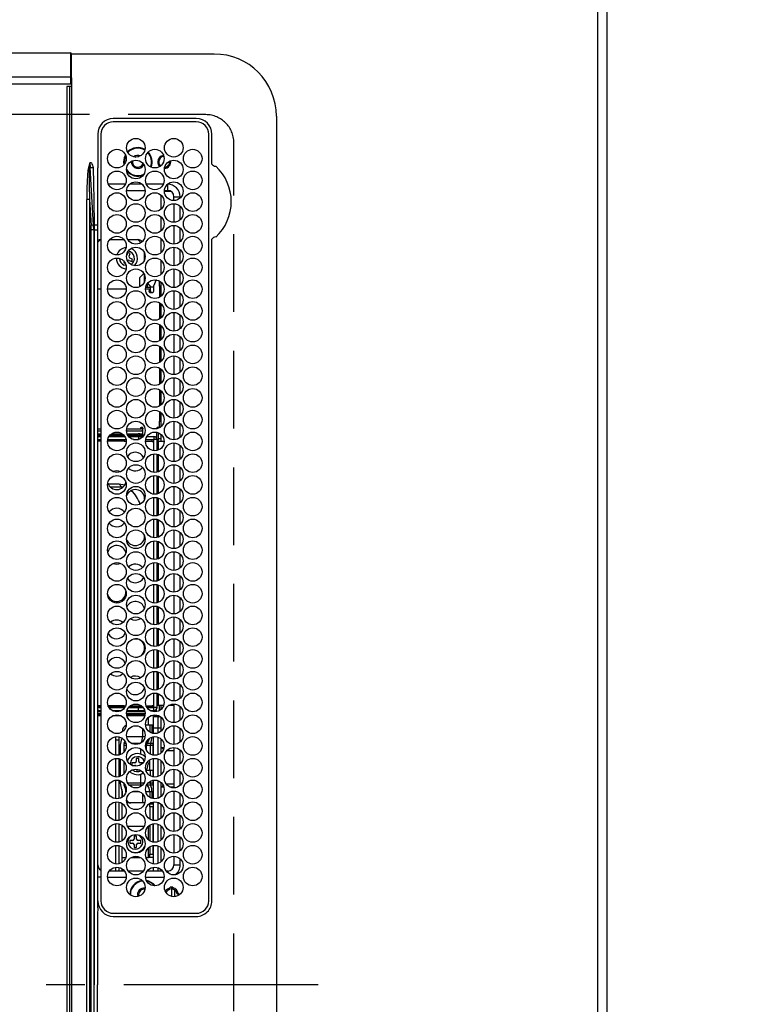
# Model space of a CAD drawing. Extents: x 28111 to 54233, y -21830 to -13430.
# Drawn here: x 30973 to 31210, y -16033 to -15716 of the extents above; entities that cross this region are included whole.
import ezdxf

# ---------------------------------------------------------------- set-up
doc = ezdxf.new("R2010")
doc.units = 0
doc.header["$LTSCALE"] = 50
doc.header["$MEASUREMENT"] = 0
doc.linetypes.add('CENTER', pattern=[2, 1.25, -0.25, 0.25, -0.25])
doc.linetypes.add('DASHED', pattern=[0.75, 0.5, -0.25])
doc.layers.get('0').update_dxf_attribs({"linetype": 'CONTINUOUS'})
for name, color, linetype in [('111-壁仕上', 3, 'CONTINUOUS'), ('126-甲板', 2, 'CONTINUOUS'), ('150-機器', 8, 'CONTINUOUS'), ('166-寸法B', 11, 'CONTINUOUS')]:
    doc.layers.add(name, color=color, linetype=linetype)
doc.styles.add('KH001', font='txt')
doc.dimstyles.new('KH1xx030', dxfattribs={"dimscale": 30, "dimtxt": 2, "dimasz": 0.6, "dimexe": 0.3, "dimexo": 1.2, "dimgap": 0.5, "dimtad": 3, "dimdec": 1, "dimdsep": 46, "dimlunit": 6, "dimtxsty": 'KH001', "dimblk": 'DOT', "dimcen": 1, "dimdle": 1, "dimclrd": 256, "dimclre": 256, "dimclrt": 256, "dimadec": 0, "dimazin": 0, "dimtfac": 1, "dimtdec": 1, "dimtix": 1, "dimtmove": 2, "dimatfit": 3, "dimldrblk": 'CLOSEDBLANK', "dimfxl": 1, "dimtolj": 1, "dimtzin": 0, "dimlwd": -1, "dimlwe": -1, "dimarcsym": 0})

# ---------------------------------------------------------------- blocks, each defined once
blk = doc.blocks.new('_Dot')
at = {"color": 0, "linetype": 'ByBlock', "lineweight": -2}
blk.add_line((-0.5, 0), (-1, 0), dxfattribs=at)
at = {"color": 0, "linetype": 'ByBlock', "const_width": 0.5}
blk.add_lwpolyline([(-0.25, 0, 1), (0.25, 0, 1)], format="xyb", close=True, dxfattribs=at)
blk = doc.blocks.new('*D144')
at = {"layer": '166-寸法B', "transparency": 16777216}
for p, q in [((31197.51, -15326.93), (31564.5, -15326.93)), ((31555.5, -15344.93), (31555.5, -16482.43)), ((31194.51, -16500.43), (31564.5, -16500.43))]:
    blk.add_line(p, q, dxfattribs=at)
at = {"layer": '166-寸法B', "transparency": 16777216, "xscale": 18, "yscale": 18, "zscale": 18}
for p, rotation in [((31555.5, -15326.93), 90), ((31555.5, -16500.43), 270)]:
    blk.add_blockref('_Dot', p, dxfattribs=dict(at, rotation=rotation))
at = {"layer": '166-寸法B', "transparency": 16777216, "insert": (31505.17, -15913.68), "char_height": 60, "attachment_point": 5, "rotation": 90, "style": 'KH001'}
blk.add_mtext('\\A1;1,173.5〈ﾜｰｸﾄｯﾌﾟ寸法〉', dxfattribs=at)
blk = doc.blocks.new('_ClosedBlank')
at = {"color": 0, "linetype": 'ByBlock', "lineweight": -2}
for p, q in [((-1, 0.167), (0, 0)), ((-1, 0.167), (-1, -0.167)), ((0, 0), (-1, -0.167))]:
    blk.add_line(p, q, dxfattribs=at)
blk = doc.blocks.new('*D147')
at = {"layer": '166-寸法B', "transparency": 16777216}
for p, q in [((31194.51, -14528.43), (31699.5, -14528.43)), ((31690.5, -16482.43), (31690.5, -14546.43)), ((31197.51, -16500.43), (31699.5, -16500.43))]:
    blk.add_line(p, q, dxfattribs=at)
at = {"layer": '166-寸法B', "transparency": 16777216, "xscale": 18, "yscale": 18, "zscale": 18}
for p, rotation in [((31690.5, -14528.43), 90), ((31690.5, -16500.43), 270)]:
    blk.add_blockref('_Dot', p, dxfattribs=dict(at, rotation=rotation))
at = {"layer": '166-寸法B', "transparency": 16777216, "insert": (31641.69, -15514.43), "char_height": 60, "attachment_point": 5, "rotation": 90, "style": 'KH001'}
blk.add_mtext('\\A1;1,972', dxfattribs=at)

msp = doc.modelspace()

# ---------------------------------------------------------------- linework, layer by layer
at = {"layer": '111-壁仕上', "ltscale": 2}
msp.add_line((31161.51, -13856.43), (31161.51, -17012.33), dxfattribs=at)
at = {"layer": '126-甲板', "linetype": 'DASHED'}
for p, q in [((31032.51, -15746.24), (30588.51, -15746.24)), ((31041.51, -16297.24), (31041.51, -15755.24))]:
    msp.add_line(p, q, dxfattribs=at)
at = {"layer": '126-甲板'}
msp.add_lwpolyline([(30511.51, -15328.43), (28889.51, -15328.43), (28889.51, -14528.43), (31158.51, -14528.43), (31158.51, -16500.43), (31158.51, -16500.43)], dxfattribs=at)
at = {"layer": '126-甲板', "linetype": 'DASHED'}
msp.add_arc((31032.51, -15755.24), 9, 0, 90, dxfattribs=at)
at = {"layer": '150-機器', "color": 13, "linetype": 'Continuous'}
for p, q in [((30627.53, -15726.34), (30988.93, -15726.34)), ((30988.93, -15726.34), (30988.93, -15728.34)), ((30989.23, -15728.34), (30989.23, -15726.64)), ((31035.23, -15726.74), (30989.23, -15726.74)), ((30988.93, -15728.34), (30988.93, -15734.06)), ((30988.93, -15728.34), (30989.23, -15728.34)), ((30989.23, -15734.06), (30989.23, -15728.34)), ((30627.53, -15734.06), (30988.93, -15734.06)), ((30988.93, -15734.06), (30988.93, -15734.57)), ((30988.93, -15734.06), (30989.23, -15734.06)), ((30989.23, -15734.42), (30989.23, -15734.06)), ((30627.53, -15736.34), (30988.93, -15736.34)), ((30988.73, -15737.14), (30988.03, -15737.14)), ((30988.73, -16315.34), (30988.73, -15737.14)), ((30989.23, -15737.14), (30988.73, -15737.14)), ((30988.93, -15734.57), (30988.93, -15736.34)), ((30988.93, -15734.57), (30988.99, -15734.57)), ((30988.93, -15736.34), (30988.99, -15736.33)), ((30988.99, -15734.57), (30989.05, -15734.56)), ((30988.99, -15736.33), (30989.05, -15736.32)), ((30989.05, -15734.56), (30989.1, -15734.54)), ((30989.05, -15736.32), (30989.1, -15736.31)), ((30989.1, -15734.54), (30989.14, -15734.52)), ((30989.1, -15736.31), (30989.14, -15736.29)), ((30989.14, -15734.52), (30989.18, -15734.5)), ((30989.14, -15736.29), (30989.18, -15736.27)), ((30989.18, -15734.5), (30989.21, -15734.48)), ((30989.18, -15736.27), (30989.21, -15736.24)), ((30989.21, -15734.48), (30989.23, -15734.45)), ((30989.21, -15736.24), (30989.23, -15736.21)), ((30989.23, -15734.43), (30989.23, -15734.42)), ((30989.23, -15734.45), (30989.23, -15734.42)), ((30989.23, -15734.43), (30989.23, -15737.14)), ((30989.23, -15736.21), (30989.23, -15736.18)), ((30989.23, -15737.14), (30989.23, -16315.34)), ((30987.73, -15737.44), (30987.73, -16315.04)), ((31055.23, -15746.74), (31055.23, -16305.74)), ((31029.43, -15747.51), (31002.73, -15747.51)), ((31029.43, -15748.54), (31002.73, -15748.54)), ((30997.71, -15752.54), (30997.71, -15761.79)), ((30998.73, -15752.54), (30998.73, -15999.24)), ((31033.43, -15999.24), (31033.43, -15752.54)), ((31034.46, -15761.97), (31034.46, -15752.54)), ((31006.61, -15759.15), (31006.19, -15760.14)), ((31006.71, -15759.39), (31006.38, -15760.2)), ((30995.2, -15761.81), (30994.77, -15763.23)), ((30995.04, -15763.3), (30995.21, -15761.81)), ((30995.21, -15761.79), (30995.2, -15761.81)), ((30995.73, -15761.79), (30995.21, -15761.79)), ((30995.21, -15761.81), (30995.21, -15761.79)), ((30997.71, -15761.79), (30997.73, -15763.39)), ((31006.19, -15760.14), (31006.01, -15761.44)), ((31006.01, -15761.44), (31006.11, -15762.4)), ((31006.38, -15760.2), (31006.21, -15761.44)), ((31006.21, -15761.44), (31006.27, -15762.2)), ((31008.51, -15761.44), (31008.51, -15761.27)), ((31009.8, -15759.88), (31009.94, -15759.82)), ((31009.94, -15759.82), (31010.61, -15759.69)), ((31010.61, -15759.69), (31010.96, -15759.72)), ((31034.46, -15762.05), (31034.46, -15761.97)), ((31034.46, -15762.14), (31034.46, -15762.05)), ((30994.81, -15763.23), (30994.77, -15763.23)), ((30994.84, -15763.24), (30994.81, -15763.23)), ((30994.87, -15763.25), (30994.84, -15763.24)), ((30994.91, -15763.26), (30994.87, -15763.25)), ((30994.94, -15763.27), (30994.91, -15763.26)), ((30994.97, -15763.28), (30994.94, -15763.27)), ((30995.01, -15763.29), (30994.97, -15763.28)), ((30995.04, -15763.3), (30995.01, -15763.29)), ((30996.37, -15781.79), (30995.26, -15763.28)), ((30995.26, -15763.28), (30996.23, -15763.28)), ((30996.23, -15763.28), (30996.41, -15773.65)), ((30997.73, -15763.92), (30997.73, -15763.39)), ((30997.73, -15763.39), (30997.88, -15763.39)), ((30997.73, -15781.88), (30997.73, -15763.92)), ((30998.64, -15763.39), (30998.73, -15763.39)), ((31006.61, -15768.64), (31001.16, -15768.64)), ((31011.97, -15768.64), (31008, -15768.64)), ((31018.81, -15768.64), (31013.36, -15768.64)), ((31020.23, -15768.64), (31020.2, -15768.64)), ((31020.23, -15770.64), (31020.23, -15768.64)), ((31006.99, -15770.64), (31012.97, -15770.64)), ((31018.11, -15776.6), (31018.11, -15772.17)), ((31021.29, -15770.94), (31019.18, -15770.94)), ((31019.19, -15770.64), (31020.23, -15770.64)), ((30994.16, -16278.89), (30994.16, -15773.58)), ((30995.09, -15773.58), (30994.16, -15773.58)), ((30995.09, -15773.58), (30995.59, -15781.86)), ((30995.09, -15773.58), (30995.09, -16278.89)), ((30996.41, -15773.65), (30996.53, -15781.79)), ((31022.23, -15773.88), (31022.23, -15772.64)), ((31022.23, -15772.64), (31024.23, -15772.64)), ((31022.23, -15774.89), (31022.23, -15780.88)), ((31024.23, -15773.08), (31024.23, -15772.64)), ((31024.23, -15780.08), (31024.23, -15775.7)), ((31018.11, -15783.6), (31018.11, -15779.17)), ((30995.63, -16269.19), (30995.63, -15783.28)), ((30996.41, -15783.28), (30995.63, -15783.28)), ((30996.53, -15781.79), (30996.37, -15781.79)), ((30996.41, -15783.28), (30996.41, -16269.19)), ((30996.41, -15783.28), (30996.53, -15783.28)), ((30996.53, -15781.79), (30996.53, -15783.28)), ((30996.53, -15783.28), (30997.73, -15783.28)), ((30996.53, -15783.28), (30996.53, -15919.34)), ((30997.73, -15783.28), (30997.73, -15781.88)), ((30997.73, -15879.31), (30997.73, -15783.28)), ((31022.23, -15781.89), (31022.23, -15787.88)), ((31024.23, -15787.08), (31024.23, -15782.7)), ((31033.43, -15782.8), (31033.56, -15782.83)), ((30998.61, -15786.44), (30997.73, -15787.31)), ((30998.61, -15786.44), (30998.73, -15786.44)), ((31001.6, -15786.44), (31006.16, -15786.44)), ((31007.41, -15786.44), (31010.61, -15786.44)), ((31011.59, -15787.42), (31010.61, -15786.44)), ((31018.11, -15790.6), (31018.11, -15786.17)), ((31034.46, -15786.5), (31034.46, -15786.33)), ((31034.46, -15999.24), (31034.46, -15786.5)), ((31007.38, -15790.61), (31007.06, -15791.45)), ((31008.13, -15790.9), (31007.38, -15790.61)), ((31007.8, -15791.74), (31008.13, -15790.9)), ((31012.61, -15790.43), (31012.61, -15793.34)), ((31022.23, -15788.89), (31022.23, -15794.88)), ((31024.23, -15794.08), (31024.23, -15789.7)), ((31006.25, -15793.54), (31006.08, -15793.97)), ((31006.08, -15793.97), (31006.63, -15794.18)), ((31007.01, -15791.54), (31007, -15791.56)), ((31007.06, -15791.45), (31007.01, -15791.54)), ((31007.8, -15793.13), (31008.64, -15793.46)), ((31008.93, -15792.71), (31008.09, -15792.39)), ((31008.64, -15793.46), (31008.93, -15792.71)), ((31018.11, -15797.6), (31018.11, -15793.17)), ((31006.77, -15794.77), (31006.24, -15794.67)), ((31011.11, -15798.74), (31012.53, -15797.31)), ((31012.61, -15797.43), (31012.61, -15800.34)), ((31022.23, -15795.89), (31022.23, -15801.88)), ((31024.23, -15801.08), (31024.23, -15796.7)), ((31011.11, -15798.74), (31011.11, -15801.67)), ((31013.59, -15800.72), (31013.59, -15801.74)), ((31013.74, -15800.51), (31014.84, -15801.74)), ((31016.55, -15799.44), (31015.64, -15801.44)), ((31016.55, -15799.44), (31016.63, -15799.44)), ((31017.61, -15801.44), (31017.61, -15799.8)), ((31018.11, -15804.6), (31018.11, -15800.17)), ((30997.73, -15802.24), (30998.73, -15802.24)), ((31000.89, -15802.24), (31006.88, -15802.24)), ((31013.09, -15802.24), (31014.28, -15802.24)), ((31013.15, -15801.74), (31014.73, -15801.74)), ((31014.28, -15802.24), (31014.28, -15802.94)), ((31014.28, -15802.94), (31014.73, -15802.94)), ((31014.28, -15803.03), (31014.28, -15802.94)), ((31014.3, -15803.13), (31014.28, -15803.03)), ((31014.32, -15803.21), (31014.3, -15803.13)), ((31014.35, -15803.29), (31014.32, -15803.21)), ((31014.38, -15803.35), (31014.35, -15803.29)), ((31014.42, -15803.4), (31014.38, -15803.35)), ((31014.46, -15803.43), (31014.42, -15803.4)), ((31014.51, -15803.44), (31014.46, -15803.43)), ((31014.51, -15803.44), (31015.42, -15803.44)), ((31014.73, -15802.94), (31014.73, -15801.74)), ((31014.73, -15802.94), (31014.73, -15803.03)), ((31014.73, -15803.03), (31014.74, -15803.13)), ((31014.74, -15803.13), (31014.76, -15803.21)), ((31014.76, -15803.21), (31014.79, -15803.29)), ((31014.79, -15803.29), (31014.83, -15803.35)), ((31014.83, -15803.35), (31014.87, -15803.4)), ((31015.64, -15801.74), (31014.84, -15801.74)), ((31014.87, -15803.4), (31014.91, -15803.43)), ((31014.91, -15803.43), (31014.95, -15803.44)), ((31015.46, -15803.43), (31015.42, -15803.44)), ((31015.5, -15803.4), (31015.46, -15803.43)), ((31015.54, -15803.35), (31015.5, -15803.4)), ((31015.58, -15803.29), (31015.54, -15803.35)), ((31015.6, -15803.21), (31015.58, -15803.29)), ((31015.62, -15803.13), (31015.6, -15803.21)), ((31015.64, -15803.03), (31015.62, -15803.13)), ((31015.64, -15801.44), (31015.64, -15802.94)), ((31015.64, -15802.94), (31015.64, -15803.03)), ((31017.61, -15801.44), (31017.61, -15804.97)), ((31018.11, -15801.44), (31017.61, -15801.44)), ((31022.23, -15802.89), (31022.23, -15808.88)), ((31024.23, -15808.08), (31024.23, -15803.7)), ((31017.61, -15806.8), (31017.61, -15811.97)), ((31018.11, -15811.6), (31018.11, -15807.17)), ((31022.23, -15809.89), (31022.23, -15815.88)), ((31024.23, -15815.08), (31024.23, -15810.7)), ((31017.61, -15813.8), (31017.61, -15818.97)), ((31018.11, -15818.6), (31018.11, -15814.17)), ((31022.23, -15816.89), (31022.23, -15822.88)), ((31024.23, -15822.08), (31024.23, -15817.7)), ((31017.61, -15820.8), (31017.61, -15825.97)), ((31018.11, -15825.6), (31018.11, -15821.17)), ((31022.23, -15823.89), (31022.23, -15829.88)), ((31024.23, -15829.08), (31024.23, -15824.7)), ((31017.61, -15827.8), (31017.61, -15832.97)), ((31018.11, -15832.6), (31018.11, -15828.17)), ((31022.23, -15830.89), (31022.23, -15836.88)), ((31024.23, -15836.08), (31024.23, -15831.7)), ((31017.61, -15834.8), (31017.61, -15839.97)), ((31018.11, -15839.6), (31018.11, -15835.17)), ((31022.23, -15837.89), (31022.23, -15843.88)), ((31024.23, -15843.08), (31024.23, -15838.7)), ((31017.61, -15841.8), (31017.61, -15844.84)), ((31017.61, -15846.84), (31017.61, -15844.84)), ((31017.61, -15844.84), (31018.11, -15844.84)), ((31018.11, -15846.6), (31018.11, -15842.17)), ((31022.23, -15844.89), (31022.23, -15850.88)), ((30998.73, -15847.44), (30997.73, -15847.44)), ((30997.73, -15847.94), (30998.73, -15847.94)), ((31006.99, -15847.94), (31006.98, -15847.94)), ((31006.99, -15847.73), (31006.99, -15847.94)), ((31006.99, -15847.94), (31011.98, -15847.94)), ((31011.53, -15847.44), (31007.02, -15847.44)), ((31011.53, -15847.34), (31011.54, -15847.24)), ((31011.53, -15847.44), (31011.53, -15847.34)), ((31011.98, -15847.34), (31011.53, -15847.34)), ((31011.54, -15847.24), (31011.55, -15847.14)), ((31011.55, -15847.14), (31011.57, -15847.06)), ((31011.57, -15847.06), (31011.6, -15846.98)), ((31011.6, -15846.98), (31011.63, -15846.92)), ((31011.63, -15846.92), (31011.67, -15846.87)), ((31011.67, -15846.87), (31011.71, -15846.84)), ((31011.71, -15846.84), (31011.76, -15846.84)), ((31011.76, -15846.84), (31011.98, -15846.84)), ((31011.98, -15846.84), (31012.03, -15846.84)), ((31011.98, -15847.34), (31011.98, -15847.94)), ((31012.03, -15846.84), (31012.07, -15846.87)), ((31012.07, -15846.87), (31012.11, -15846.92)), ((31012.11, -15846.92), (31012.15, -15846.98)), ((31012.15, -15846.98), (31012.17, -15847.06)), ((31012.17, -15847.06), (31012.19, -15847.14)), ((31012.19, -15847.14), (31012.21, -15847.24)), ((31012.21, -15847.24), (31012.21, -15847.34)), ((31012.21, -15849.79), (31012.21, -15847.34)), ((31016.75, -15847.31), (31016.76, -15847.24)), ((31016.76, -15847.24), (31016.77, -15847.14)), ((31016.77, -15847.14), (31016.79, -15847.06)), ((31016.79, -15847.06), (31016.82, -15846.98)), ((31016.82, -15846.98), (31016.85, -15846.92)), ((31016.85, -15846.92), (31016.89, -15846.87)), ((31016.89, -15846.87), (31016.93, -15846.84)), ((31016.93, -15846.84), (31016.98, -15846.84)), ((31016.98, -15846.84), (31017.61, -15846.84)), ((31017.24, -15847.06), (31017.21, -15847.14)), ((31017.21, -15847.14), (31017.21, -15847.17)), ((31017.26, -15846.98), (31017.24, -15847.06)), ((31017.3, -15846.92), (31017.26, -15846.98)), ((31017.34, -15846.87), (31017.3, -15846.92)), ((31017.38, -15846.84), (31017.34, -15846.87)), ((31017.42, -15846.84), (31017.38, -15846.84)), ((31017.81, -15846.84), (31017.61, -15846.84)), ((31024.23, -15850.08), (31024.23, -15845.7)), ((30997.71, -15850.79), (30998.73, -15850.79)), ((30997.73, -15848.94), (30998.73, -15848.94)), ((30998.73, -15849.44), (30997.73, -15849.44)), ((30997.84, -15849.89), (30997.73, -15849.89)), ((30998.73, -15850.89), (30997.73, -15850.89)), ((30998.73, -15851.29), (30997.73, -15851.29)), ((30998.03, -15849.79), (30998.73, -15849.79)), ((31006.26, -15851.29), (31000.88, -15851.29)), ((31006.26, -15850.89), (31000.92, -15850.89)), ((31000.94, -15850.79), (31006.82, -15850.79)), ((31001.34, -15849.79), (31006.42, -15849.79)), ((31006.16, -15849.44), (31001.6, -15849.44)), ((31002.15, -15848.94), (31005.61, -15848.94)), ((31006.26, -15850.89), (31006.26, -15851.29)), ((31006.84, -15850.89), (31006.26, -15850.89)), ((31006.26, -15851.29), (31006.88, -15851.29)), ((31007.17, -15848.94), (31010.68, -15848.94)), ((31010.68, -15849.44), (31007.41, -15849.44)), ((31007.66, -15849.79), (31010.81, -15849.79)), ((31009.21, -15850.79), (31010.81, -15850.79)), ((31010.68, -15849.44), (31010.68, -15848.94)), ((31011.22, -15848.94), (31010.68, -15848.94)), ((31011.22, -15849.44), (31010.68, -15849.44)), ((31010.81, -15849.79), (31012.3, -15849.79)), ((31010.81, -15849.79), (31010.81, -15850.77)), ((31011.22, -15849.44), (31011.22, -15848.94)), ((31011.22, -15848.94), (31012.04, -15848.94)), ((31012.04, -15849.44), (31011.22, -15849.44)), ((31012.04, -15848.94), (31012.04, -15849.44)), ((31012.21, -15848.94), (31012.04, -15848.94)), ((31012.21, -15849.44), (31012.04, -15849.44)), ((31013.08, -15851.29), (31015.21, -15851.29)), ((31015.21, -15850.89), (31013.12, -15850.89)), ((31013.14, -15850.79), (31015.81, -15850.79)), ((31013.54, -15849.79), (31015.81, -15849.79)), ((31015.21, -15851.29), (31015.21, -15850.89)), ((31015.21, -15851.39), (31015.21, -15851.29)), ((31015.21, -15851.39), (31015.81, -15851.39)), ((31015.81, -15849.79), (31015.81, -15850.79)), ((31016.81, -15850.79), (31015.81, -15850.79)), ((31015.81, -15854.37), (31015.81, -15850.79)), ((31016.75, -15850.46), (31016.75, -15848.46)), ((31016.81, -15854.3), (31016.81, -15850.79)), ((31016.81, -15850.94), (31017.2, -15850.94)), ((31016.81, -15851.39), (31017.21, -15851.39)), ((31017.2, -15850.94), (31016.99, -15851.39)), ((31017.2, -15848.6), (31017.2, -15850.94)), ((31018.11, -15850.54), (31017.2, -15850.54)), ((31019.08, -15851.39), (31017.21, -15851.39)), ((31017.21, -15851.39), (31017.21, -15854.17)), ((31018.11, -15851.39), (31018.11, -15849.17)), ((31022.23, -15851.89), (31022.23, -15857.88)), ((31024.23, -15857.08), (31024.23, -15852.7)), ((31006.81, -15857.73), (31006.81, -15857.89)), ((31015.81, -15861.37), (31015.81, -15855.4)), ((31016.81, -15861.3), (31016.81, -15855.47)), ((31017.21, -15855.6), (31017.21, -15861.17)), ((31006.81, -15857.89), (31006.88, -15858.54)), ((31022.23, -15858.89), (31022.23, -15864.88)), ((31024.23, -15864.08), (31024.23, -15859.7)), ((31015.81, -15868.37), (31015.81, -15862.4)), ((31016.81, -15868.3), (31016.81, -15862.47)), ((31017.21, -15862.6), (31017.21, -15868.17)), ((31004.57, -15865.14), (31001.08, -15865.14)), ((31005.46, -15866.14), (31001.83, -15866.14)), ((31005.46, -15866.14), (31004.57, -15865.14)), ((31005.8, -15865.32), (31004.57, -15865.14)), ((31005.77, -15866.15), (31005.46, -15866.14)), ((31006.33, -15865.51), (31005.8, -15865.32)), ((31009.19, -15867.93), (31008.4, -15867.23)), ((31022.23, -15865.89), (31022.23, -15871.88)), ((31024.23, -15871.08), (31024.23, -15866.7)), ((31009.71, -15868.49), (31009.19, -15867.93)), ((31015.81, -15875.37), (31015.81, -15869.4)), ((31016.81, -15875.3), (31016.81, -15869.47)), ((31017.21, -15869.6), (31017.21, -15875.17)), ((31022.23, -15872.89), (31022.23, -15878.88)), ((31015.81, -15882.37), (31015.81, -15876.4)), ((31016.81, -15882.3), (31016.81, -15876.47)), ((31017.21, -15876.6), (31017.21, -15882.17)), ((31024.23, -15878.08), (31024.23, -15873.7)), ((30997.73, -16001.52), (30997.73, -15879.31)), ((31022.23, -15879.89), (31022.23, -15885.88)), ((31024.23, -15885.08), (31024.23, -15880.7)), ((31015.81, -15889.37), (31015.81, -15883.4)), ((31016.81, -15889.3), (31016.81, -15883.47)), ((31017.21, -15883.6), (31017.21, -15889.17)), ((31022.23, -15886.89), (31022.23, -15892.88)), ((31024.23, -15892.08), (31024.23, -15887.7)), ((31015.81, -15896.37), (31015.81, -15890.4)), ((31016.81, -15896.3), (31016.81, -15890.47)), ((31017.21, -15890.6), (31017.21, -15896.17)), ((31006.88, -15893.23), (31006.81, -15893.89)), ((31006.81, -15893.89), (31006.81, -15894.04)), ((31022.23, -15893.89), (31022.23, -15899.88)), ((31024.23, -15899.08), (31024.23, -15894.7)), ((31015.81, -15903.37), (31015.81, -15897.4)), ((31016.81, -15903.3), (31016.81, -15897.47)), ((31017.21, -15897.6), (31017.21, -15903.17)), ((31022.23, -15900.89), (31022.23, -15906.88)), ((31024.23, -15906.08), (31024.23, -15901.7)), ((31015.81, -15910.37), (31015.81, -15904.4)), ((31016.81, -15910.3), (31016.81, -15904.47)), ((31017.21, -15904.6), (31017.21, -15910.17)), ((31022.23, -15907.89), (31022.23, -15913.88)), ((31015.81, -15917.37), (31015.81, -15911.4)), ((31016.81, -15917.3), (31016.81, -15911.47)), ((31017.21, -15911.6), (31017.21, -15917.17)), ((31024.23, -15913.08), (31024.23, -15908.7)), ((31022.23, -15914.89), (31022.23, -15920.88)), ((31024.23, -15920.08), (31024.23, -15915.7)), ((30996.53, -15919.34), (30996.53, -16026.24)), ((31015.81, -15924.37), (31015.81, -15918.4)), ((31016.81, -15924.3), (31016.81, -15918.47)), ((31017.21, -15918.6), (31017.21, -15924.17)), ((31022.23, -15921.89), (31022.23, -15927.88)), ((31024.23, -15927.08), (31024.23, -15922.7)), ((31015.81, -15931.37), (31015.81, -15925.4)), ((31016.81, -15931.3), (31016.81, -15925.47)), ((31017.21, -15925.6), (31017.21, -15931.17)), ((31022.23, -15928.89), (31022.23, -15934.88)), ((31024.23, -15934.08), (31024.23, -15929.7)), ((31015.81, -15936.99), (31015.81, -15932.4)), ((31016.81, -15936.99), (31016.81, -15932.47)), ((31017.21, -15932.6), (31017.21, -15936.39)), ((30998.73, -15936.49), (30997.73, -15936.49)), ((30998.73, -15936.89), (30997.73, -15936.89)), ((31006.26, -15936.49), (31001.09, -15936.49)), ((31006.26, -15936.89), (31001.28, -15936.89)), ((31006.26, -15936.89), (31006.26, -15936.49)), ((31006.26, -15936.49), (31006.67, -15936.49)), ((31006.48, -15936.89), (31006.26, -15936.89)), ((31012.22, -15936.89), (31007.75, -15936.89)), ((31008.18, -15936.49), (31011.78, -15936.49)), ((31013.29, -15936.49), (31015.21, -15936.49)), ((31015.21, -15936.89), (31013.48, -15936.89)), ((31014.01, -15936.99), (31014.01, -15936.89)), ((31015.21, -15936.39), (31015.81, -15936.39)), ((31015.21, -15936.39), (31015.21, -15936.49)), ((31015.21, -15936.49), (31015.21, -15936.89)), ((31017.21, -15936.39), (31016.81, -15936.39)), ((31018.91, -15936.39), (31017.21, -15936.39)), ((31017.51, -15936.39), (31017.51, -15938.03)), ((31018.11, -15937.6), (31018.11, -15936.39)), ((31022.23, -15936.39), (31020.52, -15936.39)), ((31022.23, -15935.89), (31022.23, -15941.88)), ((31024.23, -15941.08), (31024.23, -15936.7)), ((30997.71, -15936.99), (30998.73, -15936.99)), ((30997.84, -15937.89), (30997.73, -15937.89)), ((30998.73, -15938.44), (30997.73, -15938.44)), ((30997.73, -15938.94), (30998.73, -15938.94)), ((30997.73, -15939.24), (30998.73, -15939.24)), ((30998.73, -15939.74), (30997.73, -15939.74)), ((30998.03, -15937.99), (30998.73, -15937.99)), ((31001.34, -15936.99), (31006.42, -15936.99)), ((31002.39, -15937.99), (31005.38, -15937.99)), ((31005.29, -15939.74), (31002.48, -15939.74)), ((31006.98, -15938.94), (31012.98, -15938.94)), ((31007, -15939.24), (31012.96, -15939.24)), ((31012.95, -15938.44), (31007.02, -15938.44)), ((31012.86, -15939.74), (31007.11, -15939.74)), ((31007.12, -15937.99), (31010.81, -15937.99)), ((31007.66, -15936.99), (31010.81, -15936.99)), ((31010.81, -15937.99), (31010.81, -15936.99)), ((31010.81, -15936.99), (31012.3, -15936.99)), ((31010.81, -15937.99), (31012.84, -15937.99)), ((31013.54, -15936.99), (31015.81, -15936.99)), ((31014.59, -15937.99), (31015.81, -15937.99)), ((31016.41, -15939.74), (31014.68, -15939.74)), ((31017.01, -15940.04), (31015.71, -15940.04)), ((31015.71, -15943.54), (31015.71, -15940.04)), ((31015.81, -15937.99), (31015.81, -15936.99)), ((31016.81, -15936.99), (31015.81, -15936.99)), ((31016.41, -15939.4), (31016.41, -15939.74)), ((31016.51, -15937.7), (31016.51, -15938.36)), ((31016.51, -15939.42), (31016.51, -15940.04)), ((31017.01, -15940.04), (31017.01, -15943.54)), ((31017.51, -15939.74), (31017.51, -15939.92)), ((31014.48, -15942.74), (31013.1, -15942.74)), ((31014.01, -15942.74), (31014.01, -15940.22)), ((31014.48, -15942.74), (31014.48, -15944.92)), ((31015.17, -15942.74), (31014.48, -15942.74)), ((31015.71, -15942.74), (31015.17, -15942.74)), ((31015.17, -15942.74), (31015.17, -15945.24)), ((31018.11, -15944.6), (31018.11, -15940.17)), ((31022.23, -15942.89), (31022.23, -15948.88)), ((31003.51, -15947.39), (31003.51, -15946.41)), ((31004.51, -15946.45), (31004.51, -15947.39)), ((31005.64, -15944.82), (31005.64, -15944.74)), ((31005.75, -15944.74), (31005.64, -15944.74)), ((31007.02, -15946.34), (31012.11, -15946.34)), ((31012.11, -15943.77), (31012.11, -15946.34)), ((31012.11, -15946.34), (31012.95, -15946.34)), ((31015.71, -15943.54), (31017.01, -15943.54)), ((31015.71, -15945.36), (31015.71, -15943.54)), ((31015.71, -15952.36), (31015.71, -15946.41)), ((31017.01, -15943.54), (31018.11, -15943.54)), ((31017.01, -15943.54), (31017.01, -15945.24)), ((31024.23, -15948.08), (31024.23, -15943.7)), ((31003.51, -15947.39), (31004.51, -15947.39)), ((31003.51, -15952.36), (31003.51, -15947.39)), ((31004.51, -15947.39), (31004.51, -15952.32)), ((31004.99, -15952.17), (31004.99, -15949.14)), ((31005.51, -15946.92), (31005.48, -15946.99)), ((31005.51, -15946.86), (31005.51, -15946.94)), ((31005.53, -15946.88), (31005.51, -15946.92)), ((31006.08, -15949.19), (31006.08, -15951.43)), ((31006.88, -15949.19), (31006.08, -15949.19)), ((31006.24, -15948.48), (31006.74, -15948.48)), ((31008.47, -15948.48), (31011.49, -15948.48)), ((31013.28, -15949.19), (31013.09, -15949.19)), ((31013.22, -15948.48), (31013.58, -15948.48)), ((31013.28, -15949.19), (31013.28, -15950.45)), ((31014.6, -15949.19), (31013.28, -15949.19)), ((31013.58, -15948.48), (31014.74, -15948.48)), ((31015.43, -15949.19), (31014.6, -15949.19)), ((31014.6, -15949.19), (31014.6, -15952)), ((31014.74, -15948.48), (31015.57, -15948.48)), ((31015.43, -15949.19), (31015.43, -15952.31)), ((31015.71, -15949.19), (31015.43, -15949.19)), ((31015.57, -15948.48), (31015.66, -15948.26)), ((31015.57, -15948.48), (31015.71, -15948.48)), ((31015.66, -15948.26), (31015.71, -15948.14)), ((31017.01, -15946.53), (31017.01, -15952.24)), ((31018.11, -15949.84), (31018.11, -15947.17)), ((31011.46, -15950.27), (31011.46, -15951.97)), ((31018.11, -15949.84), (31019.05, -15949.84)), ((31018.84, -15950.57), (31018.11, -15949.84)), ((31018.11, -15951.6), (31018.11, -15949.84)), ((31019.99, -15950.84), (31022.23, -15950.84)), ((31022.23, -15949.89), (31022.23, -15955.88)), ((31024.23, -15955.08), (31024.23, -15950.7)), ((31003.51, -15959.36), (31003.51, -15953.41)), ((31004.51, -15953.45), (31004.51, -15959.32)), ((31004.99, -15959.17), (31004.99, -15953.6)), ((31006.08, -15954.34), (31006.08, -15958.43)), ((31009.61, -15954.84), (31008.71, -15954.84)), ((31008.71, -15954.84), (31008.71, -15955.6)), ((31008.78, -15955.64), (31009.61, -15955.64)), ((31010.11, -15953.44), (31010.11, -15954.34)), ((31010.91, -15953.44), (31010.11, -15953.44)), ((31010.91, -15954.34), (31010.91, -15953.44)), ((31012.26, -15954.84), (31011.41, -15954.84)), ((31013.81, -15954.43), (31013.91, -15955.24)), ((31014.51, -15957.34), (31014.51, -15953.83)), ((31015.71, -15959.36), (31015.71, -15953.41)), ((31017.01, -15953.53), (31017.01, -15959.24)), ((31018.11, -15958.6), (31018.11, -15954.17)), ((31010.11, -15956.89), (31010.11, -15957.04)), ((31010.11, -15957.04), (31010.91, -15957.04)), ((31010.91, -15957.04), (31010.91, -15957.03)), ((31011.46, -15958.5), (31011.46, -15961.28)), ((31013.28, -15957.34), (31013.24, -15957.34)), ((31013.28, -15957.34), (31013.28, -15957.45)), ((31014.6, -15957.34), (31013.28, -15957.34)), ((31015.43, -15957.34), (31014.6, -15957.34)), ((31014.6, -15957.34), (31014.6, -15959)), ((31015.71, -15957.34), (31015.43, -15957.34)), ((31015.43, -15957.34), (31015.43, -15959.31)), ((31022.23, -15956.89), (31022.23, -15962.88)), ((31024.23, -15962.08), (31024.23, -15957.7)), ((31003.51, -15966.36), (31003.51, -15960.41)), ((31004.51, -15960.45), (31004.51, -15966.32)), ((31004.99, -15961.34), (31004.99, -15960.6)), ((31006.54, -15961.99), (31006.24, -15961.99)), ((31007.33, -15961.28), (31011.46, -15961.28)), ((31011.62, -15961.99), (31007.85, -15961.99)), ((31011.46, -15961.28), (31012.64, -15961.28)), ((31012.12, -15961.99), (31011.62, -15961.99)), ((31011.73, -15962.21), (31011.62, -15961.99)), ((31011.77, -15962.3), (31011.73, -15962.21)), ((31013.58, -15961.99), (31013.43, -15961.99)), ((31013.51, -15961.92), (31013.48, -15961.89)), ((31013.58, -15961.99), (31013.51, -15961.92)), ((31014.74, -15961.99), (31013.58, -15961.99)), ((31013.95, -15961.28), (31014.6, -15961.28)), ((31014.6, -15960.78), (31014.6, -15961.28)), ((31014.6, -15961.28), (31015.43, -15961.28)), ((31015.57, -15961.99), (31014.74, -15961.99)), ((31015.43, -15960.46), (31015.43, -15961.28)), ((31015.43, -15961.28), (31015.71, -15961.28)), ((31015.71, -15961.99), (31015.57, -15961.99)), ((31015.66, -15962.21), (31015.57, -15961.99)), ((31015.71, -15962.33), (31015.66, -15962.21)), ((31015.71, -15966.36), (31015.71, -15960.41)), ((31017.01, -15960.53), (31017.01, -15966.24)), ((31018.11, -15962.64), (31018.11, -15961.17)), ((31018.11, -15962.64), (31018.74, -15962)), ((31022.23, -15961.64), (31019.75, -15961.64)), ((31005.51, -15963.53), (31005.51, -15965.91)), ((31005.64, -15965.74), (31005.64, -15964.19)), ((31006.73, -15964.14), (31006.73, -15964.33)), ((31006.79, -15964.14), (31006.73, -15964.14)), ((31011.18, -15964.14), (31008.78, -15964.14)), ((31012.11, -15964.77), (31012.11, -15967.74)), ((31014.48, -15964.14), (31013.18, -15964.14)), ((31014.48, -15964.14), (31014.48, -15965.92)), ((31015.17, -15964.14), (31014.48, -15964.14)), ((31015.17, -15964.14), (31015.17, -15966.24)), ((31015.71, -15964.14), (31015.17, -15964.14)), ((31018.99, -15962.64), (31018.11, -15962.64)), ((31018.11, -15965.6), (31018.11, -15962.64)), ((31022.23, -15962.64), (31020.98, -15962.64)), ((31022.23, -15963.89), (31022.23, -15969.88)), ((31024.23, -15969.08), (31024.23, -15964.7)), ((31003.51, -15973.36), (31003.51, -15967.41)), ((31004.51, -15967.45), (31004.51, -15973.32)), ((31005.51, -15967.86), (31005.51, -15972.91)), ((31005.64, -15965.81), (31005.64, -15965.74)), ((31005.64, -15965.74), (31005.75, -15965.74)), ((31007.32, -15967.74), (31007.1, -15967.72)), ((31008.41, -15967.74), (31007.32, -15967.74)), ((31012.11, -15967.74), (31008.41, -15967.74)), ((31012.86, -15967.74), (31012.11, -15967.74)), ((31014.51, -15967.99), (31014.51, -15967.83)), ((31014.51, -15968.99), (31014.51, -15967.99)), ((31014.51, -15967.99), (31015.51, -15967.99)), ((31015.17, -15967.74), (31014.68, -15967.74)), ((31015.17, -15967.53), (31015.17, -15967.74)), ((31015.71, -15967.74), (31015.17, -15967.74)), ((31015.51, -15967.74), (31015.51, -15967.99)), ((31015.51, -15967.99), (31015.51, -15968.99)), ((31015.71, -15973.36), (31015.71, -15967.41)), ((31017.01, -15967.53), (31017.01, -15973.24)), ((31018.11, -15972.6), (31018.11, -15968.17)), ((31015.51, -15968.99), (31014.51, -15968.99)), ((31014.51, -15968.99), (31014.51, -15972.94)), ((31015.51, -15973.33), (31015.51, -15968.99)), ((31022.23, -15970.89), (31022.23, -15976.88)), ((31024.23, -15976.08), (31024.23, -15971.7)), ((31003.51, -15980.36), (31003.51, -15974.41)), ((31004.51, -15974.45), (31004.51, -15980.32)), ((31005.51, -15974.86), (31005.51, -15979.91)), ((31014.51, -15974.83), (31014.51, -15979.94)), ((31015.51, -15980.33), (31015.51, -15974.44)), ((31015.71, -15980.36), (31015.71, -15974.41)), ((31017.01, -15974.53), (31017.01, -15980.24)), ((31005.51, -15975.24), (31005.97, -15975.24)), ((31007.3, -15975.24), (31012.66, -15975.24)), ((31009.51, -15976.85), (31010.09, -15976.85)), ((31010.09, -15976.85), (31010.29, -15976.87)), ((31013.99, -15975.24), (31014.01, -15975.24)), ((31014.01, -15975.24), (31014.17, -15975.23)), ((31014.01, -15979.55), (31014.01, -15975.24)), ((31014.17, -15975.23), (31014.32, -15975.23)), ((31014.32, -15975.23), (31014.43, -15975.21)), ((31014.43, -15975.21), (31014.49, -15975.16)), ((31014.49, -15975.16), (31014.51, -15975.1)), ((31018.11, -15979.6), (31018.11, -15975.17)), ((31022.23, -15977.89), (31022.23, -15983.88)), ((31008.91, -15979.84), (31008.01, -15979.84)), ((31008.01, -15979.84), (31008.01, -15980.64)), ((31008.01, -15980.64), (31008.91, -15980.64)), ((31010.21, -15978.44), (31009.41, -15978.44)), ((31009.41, -15978.44), (31009.41, -15979.34)), ((31009.41, -15981.14), (31009.41, -15982.04)), ((31010.21, -15979.34), (31010.21, -15978.44)), ((31010.21, -15982.04), (31010.21, -15981.14)), ((31011.61, -15979.84), (31010.71, -15979.84)), ((31010.71, -15980.64), (31011.61, -15980.64)), ((31011.61, -15980.64), (31011.61, -15979.84)), ((31024.23, -15983.08), (31024.23, -15978.7)), ((31003.51, -15987.36), (31003.51, -15981.41)), ((31004.51, -15981.45), (31004.51, -15987.32)), ((31005.51, -15981.86), (31005.51, -15986.91)), ((31009.41, -15982.04), (31010.21, -15982.04)), ((31014.01, -15985.24), (31014.01, -15982.22)), ((31014.51, -15981.83), (31014.51, -15984.24)), ((31014.51, -15984.24), (31015.51, -15984.24)), ((31014.51, -15985.24), (31014.51, -15984.24)), ((31015.51, -15984.24), (31015.51, -15981.44)), ((31015.51, -15984.24), (31015.51, -15985.24)), ((31015.71, -15987.36), (31015.71, -15981.41)), ((31017.01, -15981.53), (31017.01, -15987.24)), ((31018.11, -15986.6), (31018.11, -15982.17)), ((31005.51, -15985.24), (31006.76, -15985.24)), ((31008.58, -15985.24), (31011.39, -15985.24)), ((31013.21, -15985.24), (31014.01, -15985.24)), ((31014.51, -15985.24), (31014.01, -15985.24)), ((31015.51, -15985.24), (31014.51, -15985.24)), ((31022.23, -15984.89), (31022.23, -15987.64)), ((31022.23, -15987.64), (31024.23, -15987.64)), ((31024.23, -15987.64), (31024.23, -15985.7)), ((31006.32, -15989.64), (31001.45, -15989.64)), ((31003.51, -15989.64), (31003.51, -15988.41)), ((31004.51, -15988.45), (31004.51, -15989.64)), ((31005.51, -15988.86), (31005.51, -15989.64)), ((31012.42, -15989.64), (31007.55, -15989.64)), ((31018.52, -15989.64), (31013.65, -15989.64)), ((31015.71, -15989.64), (31015.71, -15988.41)), ((31017.01, -15988.53), (31017.01, -15989.64)), ((31018.11, -15989.64), (31018.11, -15989.17)), ((31020.23, -15989.64), (31019.75, -15989.64)), ((31020.23, -15989.64), (31020.23, -15990.17)), ((30998.73, -15991.64), (30997.73, -15991.64)), ((31000.89, -15991.64), (31006.87, -15991.64)), ((31013.09, -15991.64), (31019.07, -15991.64)), ((31012.61, -15995.49), (31012.92, -15995.51)), ((31021.06, -15995.07), (31021.06, -15994.86)), ((31021.06, -15995.48), (31021.06, -15995.07)), ((31021.51, -15997.81), (31021.51, -15994.82)), ((31021.86, -15994.86), (31021.86, -15995.07)), ((31021.86, -15995.07), (31021.86, -15995.48)), ((31022.51, -15997.87), (31022.51, -15995.78)), ((31023.21, -15996.84), (31023.62, -15996.84)), ((31023.51, -15996.84), (31023.51, -15997.58)), ((31023.62, -15996.84), (31023.83, -15996.84)), ((30997.87, -15999.24), (30997.73, -15999.24)), ((30998.73, -15999.24), (30998.64, -15999.24)), ((31023.21, -15997.64), (31023.19, -15997.71)), ((31002.73, -16003.24), (31029.43, -16003.24)), ((30997.64, -16004.25), (30997.64, -16026.24)), ((31002.73, -16004.24), (31029.43, -16004.26)), ((30996.53, -16133.13), (30996.53, -16026.24)), ((30997.64, -16048.22), (30997.64, -16026.24))]:
    msp.add_line(p, q, dxfattribs=at)
at = {"layer": '150-機器', "color": 161, "linetype": 'CENTER'}
msp.add_line((31068.61, -16026.24), (30486.98, -16026.24), dxfattribs=at)
at = {"layer": '150-機器', "color": 13, "linetype": 'Continuous'}
for points in [[(30995.21, -15761.79), (30995.26, -15763.28)], [(30994.77, -15763.23), (30994.57, -15764.26), (30994.41, -15765.73), (30994.28, -15767.61), (30994.2, -15769.87), (30994.16, -15772.47), (30994.16, -15773.58)], [(30995.04, -15763.3), (30994.98, -15764.32), (30994.95, -15765.78), (30994.96, -15767.65), (30994.99, -15769.89), (30995.06, -15772.48), (30995.09, -15773.58)], [(30995.63, -15783.28), (30995.59, -15781.86)], [(30996.41, -15783.28), (30996.37, -15781.79)]]:
    msp.add_lwpolyline(points, dxfattribs=at)
for centre in [(31009.98, -15756.89), (31022.18, -15756.89), (31003.88, -15760.39), (31016.08, -15760.39), (31028.28, -15760.39), (31009.98, -15763.89), (31022.18, -15763.89), (31003.88, -15767.39), (31016.08, -15767.39), (31028.28, -15767.39), (31009.98, -15770.89), (31022.18, -15770.89), (31003.88, -15774.39), (31016.08, -15774.39), (31028.28, -15774.39), (31009.98, -15777.89), (31022.18, -15777.89), (31003.88, -15781.39), (31016.08, -15781.39), (31028.28, -15781.39), (31009.98, -15784.89), (31022.18, -15784.89), (31003.88, -15788.39), (31016.08, -15788.39), (31028.28, -15788.39), (31009.98, -15791.89), (31022.18, -15791.89), (31003.88, -15795.39), (31016.08, -15795.39), (31028.28, -15795.39), (31009.98, -15798.89), (31022.18, -15798.89), (31003.88, -15802.39), (31016.08, -15802.39), (31028.28, -15802.39), (31009.98, -15805.89), (31022.18, -15805.89), (31003.88, -15809.39), (31016.08, -15809.39), (31028.28, -15809.39), (31009.98, -15812.89), (31022.18, -15812.89), (31003.88, -15816.39), (31016.08, -15816.39), (31028.28, -15816.39), (31009.98, -15819.89), (31022.18, -15819.89), (31003.88, -15823.39), (31016.08, -15823.39), (31028.28, -15823.39), (31009.98, -15826.89), (31022.18, -15826.89), (31003.88, -15830.39), (31016.08, -15830.39), (31028.28, -15830.39), (31009.98, -15833.89), (31022.18, -15833.89), (31003.88, -15837.39), (31016.08, -15837.39), (31028.28, -15837.39), (31009.98, -15840.89), (31022.18, -15840.89), (31003.88, -15844.39), (31016.08, -15844.39), (31028.28, -15844.39), (31009.98, -15847.89), (31022.18, -15847.89), (31003.88, -15851.39), (31016.08, -15851.39), (31028.28, -15851.39), (31009.98, -15854.89), (31022.18, -15854.89), (31003.88, -15858.39), (31016.08, -15858.39), (31028.28, -15858.39), (31009.98, -15861.89), (31022.18, -15861.89), (31003.88, -15865.39), (31016.08, -15865.39), (31028.28, -15865.39), (31009.98, -15868.89), (31022.18, -15868.89), (31003.88, -15872.39), (31016.08, -15872.39), (31028.28, -15872.39), (31009.98, -15875.89), (31022.18, -15875.89), (31003.88, -15879.39), (31016.08, -15879.39), (31028.28, -15879.39), (31009.98, -15882.89), (31022.18, -15882.89), (31003.88, -15886.39), (31016.08, -15886.39), (31028.28, -15886.39), (31009.98, -15889.89), (31022.18, -15889.89), (31003.88, -15893.39), (31016.08, -15893.39), (31028.28, -15893.39), (31009.98, -15896.89), (31022.18, -15896.89), (31003.88, -15900.39), (31016.08, -15900.39), (31028.28, -15900.39), (31009.98, -15903.89), (31022.18, -15903.89), (31003.88, -15907.39), (31016.08, -15907.39), (31028.28, -15907.39), (31009.98, -15910.89), (31022.18, -15910.89), (31003.88, -15914.39), (31016.08, -15914.39), (31028.28, -15914.39), (31009.98, -15917.89), (31022.18, -15917.89), (31003.88, -15921.39), (31016.08, -15921.39), (31028.28, -15921.39), (31009.98, -15924.89), (31022.18, -15924.89), (31003.88, -15928.39), (31016.08, -15928.39), (31028.28, -15928.39), (31009.98, -15931.89), (31022.18, -15931.89), (31003.88, -15935.39), (31016.08, -15935.39), (31028.28, -15935.39), (31009.98, -15938.89), (31022.18, -15938.89), (31003.88, -15942.39), (31016.08, -15942.39), (31028.28, -15942.39), (31009.98, -15945.89), (31022.18, -15945.89), (31003.88, -15949.39), (31016.08, -15949.39), (31028.28, -15949.39), (31009.98, -15952.89), (31022.18, -15952.89), (31003.88, -15956.39), (31016.08, -15956.39), (31028.28, -15956.39), (31009.98, -15959.89), (31022.18, -15959.89), (31003.88, -15963.39), (31016.08, -15963.39), (31028.28, -15963.39), (31009.98, -15966.89), (31022.18, -15966.89), (31003.88, -15970.39), (31016.08, -15970.39), (31028.28, -15970.39), (31009.98, -15973.89), (31022.18, -15973.89), (31003.88, -15977.39), (31016.08, -15977.39), (31028.28, -15977.39), (31009.98, -15980.89), (31022.18, -15980.89), (31003.88, -15984.39), (31016.08, -15984.39), (31028.28, -15984.39), (31009.98, -15987.89), (31022.18, -15987.89), (31003.88, -15991.39), (31016.08, -15991.39), (31028.28, -15991.39), (31009.98, -15994.89), (31022.18, -15994.89)]:
    msp.add_circle(centre, 3, dxfattribs=at)
for centre, radius, start, end in [((30988.93, -15726.64), 0.3, 0, 90), ((31035.23, -15746.74), 20, 360, 90), ((30988.03, -15737.44), 0.3, 90, 180), ((31002.74, -15752.54), 5.03, 90.0499, 179.9501), ((31002.73, -15752.54), 4, 90, 180), ((31029.43, -15752.54), 5.03, 0.0492, 89.9508), ((31029.43, -15752.54), 4, 0, 90), ((31010.61, -15761.44), 4.6, 59.6975, 135.8883), ((31010.61, -15761.44), 4.4, 58.8905, 136.6953), ((31010.61, -15761.44), 2.1, 66.6037, 128.9822), ((31010.61, -15761.44), 4.4, 338.5075, 43.1964), ((31010.61, -15761.44), 4.6, 338.3311, 43.3728), ((31019.11, -15761.44), 2.1, 95.7005, 180), ((31529.6, -15584.16), 562.64, 198.4029, 198.5635), ((31010.61, -15761.44), 2.1, 180, 335.9772), ((31010.61, -15761.44), 1.75, 168.6737, 342.8084), ((31019.11, -15761.44), 2.1, 180, 225.9879), ((31019.11, -15761.44), 1.75, 93.4296, 180), ((31019.11, -15761.44), 1.75, 180, 228.258), ((31019.11, -15761.44), 2.1, 272.6763, 10.2734), ((31019.11, -15761.44), 1.75, 275.3114, 7.6396), ((31035.79, -15761.28), 1.58, 212.9347, 266.2949), ((30996.06, -15776.71), 13.45, 93.4239, 94.3709), ((31010.61, -15761.44), 4.4, 214.5881, 296.8909), ((31010.61, -15761.44), 4.6, 218.6441, 292.8348), ((31025.24, -15774.24), 15.45, 312.5616, 47.4384), ((31020.23, -15772.64), 4, 0, 90), ((31020.23, -15772.64), 2, 0, 90), ((30996.86, -15791.01), 9.23, 93.0363, 97.9053), ((30996.83, -15785.87), 4.09, 77.262, 94.1834), ((30998.61, -15788.44), 2, 90, 116.1934), ((31010.61, -15788.44), 2, 43.6054, 90), ((31035.78, -15787.18), 1.57, 93.5909, 147.4553), ((31007.11, -15792.44), 3.4, 95.0081, 162.0113), ((31007.16, -15792.44), 2.36, 302.7379, 78.8092), ((31007.11, -15792.44), 3.4, 314.8298, 66.8129), ((31007.11, -15792.44), 3.4, 179.2455, 265.6965), ((31007.07, -15792.47), 2.35, 182.1739, 249.4622), ((31007.62, -15793.6), 0.5, 68.9188, 130.6476), ((31008.27, -15791.92), 0.5, 158.9188, 248.9188), ((31012.68, -15847.29), 0.707, 146.2436, 183.6871), ((30998.1, -15850.16), 0.376, 100.3009, 172.5948), ((31015.81, -15850.79), 1, 0, 90), ((31009.81, -15857.89), 3, 26.6744, 146.5588), ((31003.81, -15863.89), 3, 65.6507, 112.7376), ((31009.81, -15857.89), 3, 224.3995, 320.6781), ((31003.81, -15863.89), 3, 197.4494, 348.4551), ((31009.81, -15869.89), 3, 359.688, 160.1975), ((30997.17, -15877.43), 15.38, 22.5054, 41.9904), ((31003.81, -15875.89), 3, 34.4292, 143.0385), ((31003.81, -15875.89), 3, 216.9615, 325.5708), ((31009.81, -15881.89), 3, 199.8024, 0.3119), ((31003.81, -15887.89), 3, 11.545, 162.5507), ((31003.81, -15887.89), 3, 247.2623, 294.3493), ((31009.81, -15893.89), 3, 39.3219, 135.6006), ((31009.81, -15893.89), 3, 213.441, 333.3255), ((31003.81, -15899.89), 3, 193.6315, 3.9571), ((31009.81, -15905.89), 3, 14.4832, 155.3817), ((31009.81, -15905.89), 3, 238.5285, 305.5344), ((31003.81, -15911.89), 3, 47.6152, 130.4152), ((31003.81, -15911.89), 3, 206.4091, 337.1353), ((31009.81, -15917.89), 3, 271.6938, 88.3062), ((31003.81, -15923.89), 3, 22.8647, 153.5909), ((31003.81, -15923.89), 3, 229.5847, 312.3848), ((31009.81, -15929.89), 3, 54.4656, 121.4715), ((31009.81, -15929.89), 3, 204.6181, 345.5167), ((30998.1, -15937.62), 0.376, 187.392, 259.7044), ((31015.81, -15936.99), 1, 270, 360), ((31017.01, -15938.94), 1.1, 270, 305.8453), ((31007.58, -15944.62), 1.94, 112.0643, 183.4982), ((31007.51, -15946.42), 4.6, 335.1108, 1.055), ((31009.5, -15949.04), 4.52, 153.0277, 181.1974), ((31007.58, -15949.16), 1.51, 153.0316, 181.1921), ((31003.22, -15946.82), 3.45, 331.3339, 341.7838), ((31014.28, -15949.19), 1, 134.427, 180), ((31011.48, -15946.34), 3, 314.427, 349.4728), ((31016.31, -15949.16), 1.7, 156.5177, 181.1686), ((31010.13, -15946.47), 5.03, 336.4236, 359.2709), ((31017.13, -15949.16), 1.7, 156.5103, 181.176), ((31010.51, -15955.24), 3.4, 43.2301, 161.8476), ((31010.49, -15955.21), 2.37, 89.6489, 178.8672), ((31009.61, -15954.34), 0.5, 270, 360), ((31009.61, -15956.14), 0.5, 30.0676, 90), ((31010.54, -15955.17), 2.33, 24.0303, 90.7571), ((31011.41, -15954.34), 0.5, 180, 270), ((31010.51, -15955.24), 3.4, 321.8555, 0), ((31010.51, -15955.24), 3.4, 223.8139, 303.36), ((31010.48, -15955.43), 2.23, 227.6379, 298.4817), ((31009.5, -15961.43), 4.52, 178.8026, 206.9723), ((31007.56, -15961.32), 1.48, 180.8953, 207.0589), ((31002.22, -15964.04), 4.51, 358.8, 26.9734), ((31012.96, -15961.31), 1.5, 178.8003, 206.9763), ((31011.48, -15964.14), 3, 0, 45.573), ((31016.31, -15961.31), 1.7, 178.8312, 203.4827), ((31010.06, -15964.03), 5.11, 358.8262, 23.4876), ((31017.13, -15961.31), 1.7, 178.8237, 203.4902), ((31004.14, -15964.16), 1.51, 358.8001, 26.9717), ((31008.48, -15966.07), 1.66, 205.5931, 267.3916), ((31009.85, -15980.21), 2.35, 359.4893, 66.6168), ((31009.81, -15980.24), 2.4, 138.4974, 0.2081), ((31008.91, -15979.34), 0.5, 270, 0), ((31008.91, -15981.14), 0.5, 0, 90), ((31010.71, -15979.34), 0.5, 180, 270), ((31010.71, -15981.14), 0.5, 90, 180), ((31009.81, -15980.24), 3.4, 236.3964, 334.1253), ((30999.73, -15987.64), 2, 180, 240), ((31020.23, -15987.64), 2, 270, 0), ((31020.23, -15987.64), 4, 306.3893, 0), ((31012.61, -15997.24), 4.6, 97.4356, 178.8406), ((31012.61, -15997.24), 4.4, 95.4014, 180), ((31012.61, -15997.24), 4.6, 38.3299, 80.2137), ((31012.61, -15997.24), 4.4, 40.4168, 78.1268), ((31012.61, -15997.24), 2.1, 80.0153, 196.2609), ((31012.61, -15997.24), 1.75, 90, 196.5106), ((31021.46, -15997.24), 2.2, 100.4757, 152.7376), ((31021.46, -15997.24), 1.8, 102.8697, 161.0077), ((31021.46, -15997.24), 2.41, 80.4514, 99.5486), ((31021.46, -15997.24), 2.2, 10.4757, 79.5243), ((31021.46, -15997.24), 1.8, 12.8697, 77.1303), ((31021.46, -15997.24), 2.41, 356.7819, 9.5486), ((31002.73, -15999.24), 5, 180, 270), ((31002.73, -15999.24), 4, 180, 270), ((31029.43, -15999.24), 4, 270, 0), ((31029.43, -15999.24), 5.02, 270, 0.0007), ((31041.05, -16004.27), 43.4, 176.3599, 179.9706)]:
    msp.add_arc(centre, radius, start, end, dxfattribs=at)

# ---------------------------------------------------------------- dimensions: what is measured, and where the dimension line sits
at = {"layer": '166-寸法B'}
dim = msp.add_linear_dim(base=(31690.5, -14528.43), p1=(31161.51, -16500.43), p2=(31158.51, -14528.43), angle=90, dimstyle='KH1xx030', dxfattribs=at)
dim.commit()
dim.dimension.update_dxf_attribs({"geometry": '*D147', "text_midpoint": (31641.69, -15514.43)})
dim = msp.add_linear_dim(base=(31555.5, -16500.43), p1=(31161.51, -15326.93), p2=(31158.51, -16500.43), angle=90, text='<>〈ﾜｰｸﾄｯﾌﾟ寸法〉', dimstyle='KH1xx030', dxfattribs=at)
dim.commit()
dim.dimension.update_dxf_attribs({"geometry": '*D144', "text_midpoint": (31505.17, -15913.68)})

doc.saveas('drawing.dxf')
